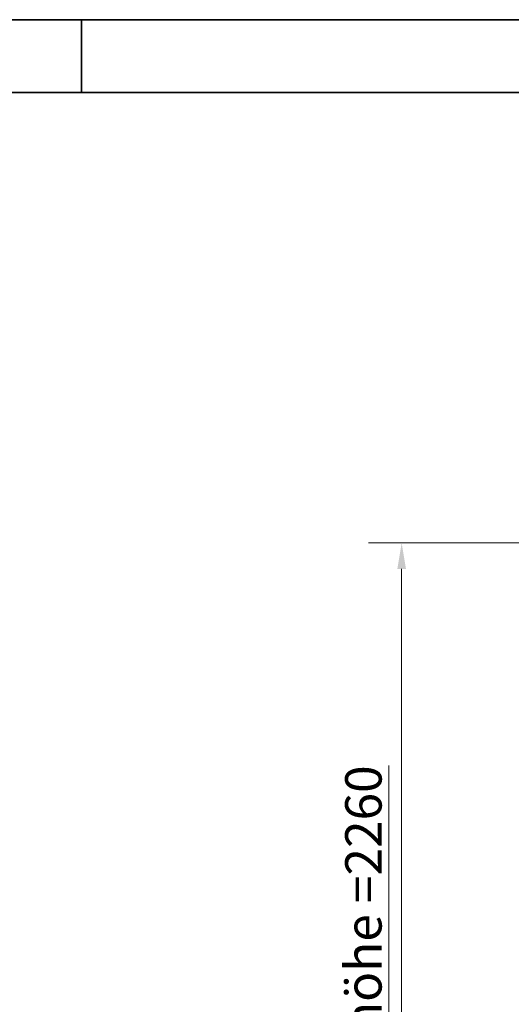
# Model space of a CAD drawing. Units: millimetres. Extents: x 0 to 55613, y -1977 to 10500.
# Drawn here: x 9951 to 11133, y 8131 to 10500 of the extents above; entities that cross this region are included whole.
import ezdxf

# ---------------------------------------------------------------- set-up
doc = ezdxf.new("R2010")
doc.units = ezdxf.units.MM
doc.header["$LTSCALE"] = 25
doc.layers.get('0').update_dxf_attribs({"lineweight": 18})
doc.layers.add('Bemaßung (ISO)', color=1, linetype='Continuous', lineweight=5, true_color=0xff0000)
doc.layers.add('Rahmen (ISO)', color=7, linetype='Continuous', lineweight=35)
doc.styles.add('Bemaßung_gerundet', font='tahoma.ttf')
doc.dimstyles.new('Dehoust_gerundet', dxfattribs={"dimscale": 25, "dimtxt": 3.5, "dimasz": 2.5, "dimexe": 3.175, "dimexo": 0.8, "dimgap": 0.8, "dimtad": 1, "dimtoh": 1, "dimdec": 0, "dimlfac": 0.1, "dimrnd": 1e-08, "dimzin": 12, "dimtxsty": 'Bemaßung_gerundet', "dimcen": 0.09, "dimdle": 10, "dimclrd": 1, "dimclre": 1, "dimclrt": 256, "dimadec": 1, "dimazin": 3, "dimtfac": 1, "dimtmove": 0, "dimatfit": 3, "dimfxl": 1, "dimtolj": 1, "dimtzin": 0, "dimlwd": -1, "dimlwe": -1, "dimarcsym": 0})

# ---------------------------------------------------------------- blocks, each defined once
blk = doc.blocks.new('Ränder Dehoust Standardrahmen')
at = {"layer": 'Rahmen (ISO)'}
for p, q in [((594, 420), (0, 420)), ((404, 413), (404, 420)), ((20, 413), (587, 413))]:
    blk.add_line(p, q, dxfattribs=at)
blk = doc.blocks.new('*D17')
at = {"layer": 'Bemaßung (ISO)', "color": 1, "transparency": 16777216}
for p, q in [((12143.4, 9241.4), (10790, 9241.4)), ((10869.4, 7040.9), (10869.4, 9178.9)), ((11273.4, 6978.4), (10790, 6978.4))]:
    blk.add_line(p, q, dxfattribs=at)
for points in [[(10859, 9178.9), (10879.8, 9178.9), (10869.4, 9241.4)], [(10859, 7040.9), (10879.8, 7040.9), (10869.4, 6978.4)]]:
    blk.add_solid(points, dxfattribs=at)
at = {"layer": 'Defpoints', "color": 0, "transparency": 16777216}
for p in [(10869.4, 9241.4), (12163.4, 9241.4), (11293.4, 6978.4)]:
    blk.add_point(p, dxfattribs=at)
at = {"layer": 'Bemaßung (ISO)', "color": 22, "true_color": 0xc13f00, "transparency": 16777216, "insert": (10733.7, 8109.9), "char_height": 87.5, "attachment_point": 2, "rotation": 90, "style": 'Bemaßung_gerundet'}
blk.add_mtext('\\A1;\\fTahoma|b0|i0;\\LTransporthöhe =2260', dxfattribs=at)

msp = doc.modelspace()

# ---------------------------------------------------------------- block references
at = {"xscale": 25, "yscale": 25, "zscale": 25}
msp.add_blockref('Ränder Dehoust Standardrahmen', (0, 0), dxfattribs=at)

# ---------------------------------------------------------------- dimensions: what is measured, and where the dimension line sits
at = {"layer": 'Bemaßung (ISO)', "color": 1, "true_color": 0xff0000}
dim = msp.add_linear_dim(base=(10869.4, 9241.4), p1=(11293.4, 6978.4), p2=(12163.4, 9241.4), angle=90, text='\\fTahoma|b0|i0;\\LTransporthöhe =<>0', dimstyle='Dehoust_gerundet', override={"dimgap": 0.8, "dimtoh": 0, "dimdec": 0, "dimlfac": 0.1, "dimtol": 0, "dimlim": 0, "dimtp": 0, "dimtm": 0, "dimtdec": 2, "dimtofl": 0, "dimatfit": 1}, dxfattribs=at)
dim.commit()
dim.dimension.update_dxf_attribs({"geometry": '*D17', "text_midpoint": (10869.4, 8109.9), "dimtype": 160})

doc.saveas('drawing.dxf')
